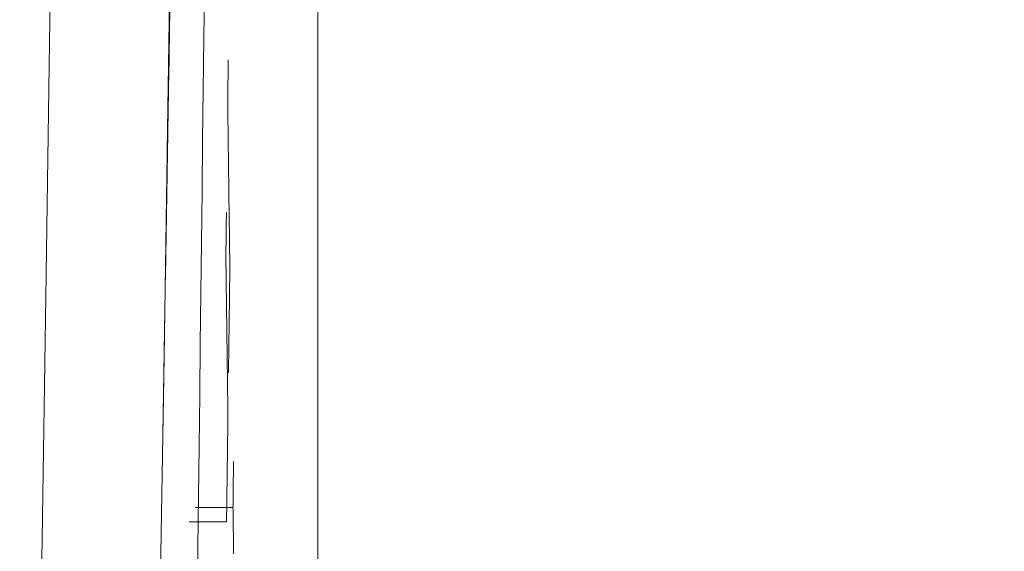
# Model space of a CAD drawing. Units: millimetres. Extents: x 61 to 584, y 28 to 840.
# Drawn here: x 524 to 532, y 388 to 392 of the extents above; entities that cross this region are included whole.
import ezdxf

# ---------------------------------------------------------------- set-up
doc = ezdxf.new("R2010")
doc.units = ezdxf.units.MM
doc.header["$LTSCALE"] = 12
doc.layers.add('1', color=7, linetype='Continuous')
doc.styles.add('dims', font='swiss.ttf')
doc.dimstyles.get("Standard").update_dxf_attribs({"dimtxt": 7.5, "dimasz": 7.5, "dimexe": 4.5, "dimexo": 6, "dimgap": 3.75, "dimtad": 1, "dimdec": 4, "dimzin": 0, "dimdsep": 46, "dimtxsty": 'dims', "dimcen": 0.09, "dimadec": 0, "dimazin": 0, "dimtfac": 1, "dimtdec": 4, "dimtofl": 0, "dimtmove": 0, "dimatfit": 3, "dimfxl": 0, "dimtolj": 1, "dimtzin": 0, "dimarcsym": 0})

# ---------------------------------------------------------------- blocks, each defined once
blk = doc.blocks.new('*D1')
at = {"color": 0, "lineweight": -2}
for p, q in [((472.6583, 544.619), (576.8659, 544.619)), ((572.3659, 537.119), (572.3659, 361.1005)), ((472.6583, 353.6005), (576.8659, 353.6005))]:
    blk.add_line(p, q, dxfattribs=at)
at = {"color": 0, "lineweight": 18}
for points in [[(571.1159, 537.119), (573.6159, 537.119), (572.3659, 544.619)], [(571.1159, 361.1005), (573.6159, 361.1005), (572.3659, 353.6005)]]:
    blk.add_solid(points, dxfattribs=at)
at = {"layer": 'Defpoints', "color": 0, "lineweight": 18}
for p in [(466.6583, 544.619), (466.6583, 353.6005), (572.3659, 353.6005)]:
    blk.add_point(p, dxfattribs=at)
at = {"color": 0, "lineweight": 18, "insert": (564.6648, 449.1098), "char_height": 7.5, "attachment_point": 5, "rotation": 90, "style": 'dims'}
blk.add_mtext('\\A1;%%c191.0', dxfattribs=at)

msp = doc.modelspace()

# ---------------------------------------------------------------- linework, layer by layer
at = {"layer": '1', "color": 7, "linetype": 'Continuous', "lineweight": 18}
for p, q in [((525.44873, 388.08435), (525.14873, 388.08435)), ((525.39722, 387.97026), (525.09722, 387.97026))]:
    msp.add_line(p, q, dxfattribs=at)
at = {"layer": '1', "color": 7, "linetype": 'Continuous', "lineweight": 13}
for points in [[(523.89238, 386.0143), (523.92198, 387.83734), (523.95164, 389.76901), (523.9814, 391.80798), (524.01132, 393.95354), (524.04144, 396.20549), (524.07181, 398.56424), (524.10249, 401.03077), (524.13351, 403.60588), (524.16463, 406.26572), (524.19576, 408.99721), (524.22696, 411.79946), (524.25826, 414.672), (524.28972, 417.61471), (524.3214, 420.62785), (524.35334, 423.71206), (524.3856, 426.8675), (524.41793, 430.06475), (524.45025, 433.28857), (524.4826, 436.53864), (524.51507, 439.81478)], [(525.22006, 392.2465), (525.21534, 391.83923), (525.21062, 391.43195), (525.20591, 391.02468), (525.20119, 390.6174), (525.19648, 390.21013), (525.19176, 389.80285), (525.18705, 389.39558), (525.18233, 388.9883), (525.17762, 388.58103), (525.1729, 388.17375), (525.16819, 387.76648), (525.16347, 387.3592)]]:
    msp.add_lwpolyline(points, dxfattribs=at)
at = {"layer": '1', "color": 7, "linetype": 'Continuous', "lineweight": 18}
for points in [[(525.45313, 437.29432), (525.42275, 434.27767), (525.39243, 431.28379), (525.3621, 428.31293), (525.33175, 425.36885), (525.30164, 422.48102), (525.2718, 419.65539), (525.24216, 416.89125), (525.2127, 414.18823), (525.18336, 411.54622), (525.1541, 408.96542), (525.12489, 406.44628), (525.09568, 403.98958), (525.06659, 401.60892), (525.03781, 399.32305), (525.00929, 397.13094), (524.981, 395.03174), (524.95289, 393.02508), (524.92492, 391.11101), (524.89706, 389.29001), (524.86927, 387.56302)], [(526.13013, 400.23243), (526.13003, 399.40016), (526.12993, 398.5679), (526.12982, 397.73564), (526.12972, 396.90338), (526.12961, 396.07111), (526.12951, 395.23885), (526.12941, 394.40659), (526.1293, 393.57432), (526.1292, 392.74206), (526.1291, 391.9098), (526.12899, 391.07753), (526.12889, 390.24527), (526.12879, 389.41301), (526.12869, 388.58075), (526.12859, 387.74848), (526.12848, 386.91622)], [(524.93428, 391.5278), (524.94623, 392.25553)], [(524.94244, 392.03718), (524.94132, 391.96825), (524.9402, 391.89978), (524.93909, 391.8318), (524.938, 391.76431), (524.93691, 391.69732), (524.93582, 391.63083), (524.93475, 391.56485), (524.9337, 391.49992), (524.93267, 391.43686), (524.93169, 391.37616), (524.93074, 391.31774), (524.92983, 391.26148), (524.92896, 391.20744), (524.92813, 391.15625), (524.92734, 391.10772), (524.9266, 391.06159), (524.92588, 391.01766)], [(524.92593, 391.01667), (524.92594, 391.01731), (524.92598, 391.01916), (524.92603, 391.02223), (524.9261, 391.02654), (524.92619, 391.03211), (524.92631, 391.03897), (524.92644, 391.04715), (524.9266, 391.05666), (524.92677, 391.06753), (524.92698, 391.0798), (524.9272, 391.09347), (524.92744, 391.10845), (524.92771, 391.12469), (524.92799, 391.14217), (524.9283, 391.16087), (524.92862, 391.18078), (524.92897, 391.20189), (524.92933, 391.22417), (524.92971, 391.24761), (524.93011, 391.27221), (524.93053, 391.29797), (524.93097, 391.3252), (524.93144, 391.35413), (524.93194, 391.3847), (524.93246, 391.41672), (524.933, 391.45029), (524.93357, 391.48546), (524.93417, 391.52232), (524.9348, 391.56096), (524.93546, 391.6012), (524.93613, 391.64252), (524.93682, 391.68489), (524.93753, 391.72829), (524.93825, 391.77271), (524.93899, 391.81815), (524.93975, 391.86445), (524.94051, 391.911), (524.94127, 391.95763), (524.94203, 392.00436)], [(524.93358, 391.48336), (524.93374, 391.49289), (524.9339, 391.50244), (524.93405, 391.51202), (524.93421, 391.52162), (524.93437, 391.53124), (524.93453, 391.54088), (524.93469, 391.55055), (524.93485, 391.56024), (524.93501, 391.56996), (524.93517, 391.57969), (524.93533, 391.58945), (524.93549, 391.59924), (524.93565, 391.60905), (524.93581, 391.61888), (524.93597, 391.62874), (524.93613, 391.63862), (524.9363, 391.64853), (524.93646, 391.65847), (524.93662, 391.66843), (524.93679, 391.67841), (524.93695, 391.68842), (524.93712, 391.69846), (524.93728, 391.70853), (524.93745, 391.71862), (524.93762, 391.72874), (524.93778, 391.73888), (524.93795, 391.74906), (524.93812, 391.75926), (524.93829, 391.76949), (524.93845, 391.77975), (524.93862, 391.79003), (524.93879, 391.80035), (524.93896, 391.8107), (524.93913, 391.82108), (524.9393, 391.83148), (524.93948, 391.84192), (524.93965, 391.85239), (524.93982, 391.86289), (524.93999, 391.87342), (524.94017, 391.88398), (524.94034, 391.89458), (524.94052, 391.90521), (524.94069, 391.91587), (524.94087, 391.92656), (524.94105, 391.93729), (524.94122, 391.94805), (524.9414, 391.95885), (524.94158, 391.96968), (524.94176, 391.98055), (524.94194, 391.99146)], [(525.4065, 391.3227), (525.40659, 391.32964), (525.40668, 391.33659), (525.40677, 391.34353), (525.40686, 391.35048), (525.40695, 391.35742), (525.40704, 391.36436), (525.40713, 391.37131), (525.40722, 391.37825), (525.40731, 391.3852), (525.40741, 391.39214), (525.4075, 391.39909), (525.40759, 391.40603), (525.40768, 391.41298), (525.40777, 391.41992), (525.40786, 391.42687), (525.40795, 391.43381), (525.40804, 391.44076), (525.40813, 391.4477), (525.40822, 391.45465), (525.40831, 391.46159), (525.4084, 391.46854), (525.40849, 391.47548), (525.40859, 391.48243), (525.40868, 391.48937), (525.40877, 391.49632), (525.40886, 391.50326), (525.40895, 391.51021), (525.40904, 391.51715), (525.40913, 391.52409), (525.40922, 391.53104), (525.40931, 391.53798), (525.4094, 391.54493), (525.40949, 391.55187), (525.40958, 391.55882), (525.40967, 391.56576), (525.40977, 391.57271), (525.40986, 391.57965), (525.40995, 391.5866), (525.41004, 391.59354), (525.41013, 391.60049), (525.41022, 391.60743), (525.41031, 391.61438), (525.4104, 391.62132), (525.41049, 391.62827), (525.41058, 391.63521), (525.41067, 391.64216), (525.41076, 391.6491), (525.41085, 391.65605), (525.41095, 391.66299), (525.41104, 391.66994)], [(524.93266, 391.42684), (524.93267, 391.42797), (524.93269, 391.4291), (524.93271, 391.43023), (524.93273, 391.43136), (524.93275, 391.43249), (524.93277, 391.43362), (524.93279, 391.43475), (524.9328, 391.43589), (524.93282, 391.43702), (524.93284, 391.43815), (524.93286, 391.43928), (524.93288, 391.44041), (524.9329, 391.44154), (524.93292, 391.44267), (524.93293, 391.4438), (524.93295, 391.44493), (524.93297, 391.44606), (524.93299, 391.44719), (524.93301, 391.44832), (524.93303, 391.44945), (524.93305, 391.45058), (524.93306, 391.45171), (524.93308, 391.45284), (524.9331, 391.45397), (524.93312, 391.4551), (524.93314, 391.45623), (524.93316, 391.45736), (524.93318, 391.45849), (524.93319, 391.45962), (524.93321, 391.46075), (524.93323, 391.46188), (524.93325, 391.46301), (524.93327, 391.46414), (524.93329, 391.46527), (524.93331, 391.4664), (524.93332, 391.46753), (524.93334, 391.46866), (524.93336, 391.46979), (524.93338, 391.47092), (524.9334, 391.47205), (524.93342, 391.47318), (524.93343, 391.47431), (524.93345, 391.47544), (524.93347, 391.47657), (524.93349, 391.4777), (524.93351, 391.47883), (524.93353, 391.47997), (524.93355, 391.4811), (524.93356, 391.48223), (524.93358, 391.48336)], [(525.4237, 389.99521), (525.42336, 390.02176), (525.42302, 390.04831), (525.42267, 390.07486), (525.42233, 390.10141), (525.42199, 390.12796), (525.42165, 390.15451), (525.42131, 390.18106), (525.42097, 390.20761), (525.42063, 390.23416), (525.42028, 390.2607), (525.41994, 390.28725), (525.4196, 390.3138), (525.41926, 390.34035), (525.41892, 390.3669), (525.41857, 390.39345), (525.41823, 390.42), (525.41789, 390.44655), (525.41755, 390.4731), (525.4172, 390.49965), (525.41686, 390.5262), (525.41652, 390.55275), (525.41617, 390.5793), (525.41583, 390.60585), (525.41548, 390.6324), (525.41514, 390.65895), (525.4148, 390.6855), (525.41445, 390.71205), (525.41411, 390.7386), (525.41376, 390.76515), (525.41342, 390.7917), (525.41307, 390.81825), (525.41273, 390.8448), (525.41238, 390.87135), (525.41204, 390.8979), (525.41169, 390.92445), (525.41135, 390.951), (525.411, 390.97755), (525.41066, 391.0041), (525.41031, 391.03065), (525.40997, 391.0572), (525.40962, 391.08375), (525.40927, 391.1103), (525.40893, 391.13685), (525.40858, 391.1634), (525.40823, 391.18995), (525.40789, 391.2165), (525.40754, 391.24305), (525.40719, 391.2696), (525.40685, 391.29615), (525.4065, 391.3227)], [(524.88102, 388.28079), (524.88193, 388.33629), (524.88283, 388.39177), (524.88374, 388.44722), (524.88465, 388.50266), (524.88555, 388.55808), (524.88646, 388.61347), (524.88737, 388.66885), (524.88827, 388.7242), (524.88918, 388.77954), (524.89008, 388.83485), (524.89099, 388.89015), (524.89189, 388.94542), (524.8928, 389.00068), (524.8937, 389.05591), (524.89461, 389.11113), (524.89551, 389.16632), (524.89642, 389.22149), (524.89732, 389.27665), (524.89822, 389.33178), (524.89913, 389.38689), (524.90003, 389.44199), (524.90093, 389.49706), (524.90184, 389.55211), (524.90274, 389.60714), (524.90364, 389.66216), (524.90454, 389.71715), (524.90544, 389.77212), (524.90635, 389.82707), (524.90725, 389.882), (524.90815, 389.93691), (524.90905, 389.9918), (524.90995, 390.04668), (524.91085, 390.10153), (524.91175, 390.15636), (524.91265, 390.21117), (524.91355, 390.26596), (524.91445, 390.32073), (524.91535, 390.37548), (524.91625, 390.43021), (524.91715, 390.48491), (524.91804, 390.5396), (524.91894, 390.59427), (524.91984, 390.64892), (524.92074, 390.70355), (524.92164, 390.75816), (524.92253, 390.81275), (524.92343, 390.86731), (524.92433, 390.92186), (524.92522, 390.97639), (524.92612, 391.03089)], [(524.91874, 390.57889), (524.91888, 390.58769), (524.91903, 390.5965), (524.91917, 390.6053), (524.91932, 390.6141), (524.91946, 390.6229), (524.91961, 390.6317), (524.91975, 390.6405), (524.91989, 390.6493), (524.92004, 390.6581), (524.92018, 390.6669), (524.92033, 390.67571), (524.92047, 390.68451), (524.92062, 390.69331), (524.92076, 390.70211), (524.92091, 390.71091), (524.92105, 390.71971), (524.92119, 390.72851), (524.92134, 390.73731), (524.92148, 390.74612), (524.92163, 390.75492), (524.92177, 390.76372), (524.92192, 390.77252), (524.92206, 390.78132), (524.92221, 390.79012), (524.92235, 390.79892), (524.92249, 390.80772), (524.92264, 390.81652), (524.92278, 390.82533), (524.92293, 390.83413), (524.92307, 390.84293), (524.92322, 390.85173), (524.92336, 390.86053), (524.92351, 390.86933), (524.92365, 390.87813), (524.9238, 390.88693), (524.92394, 390.89574), (524.92408, 390.90454), (524.92423, 390.91334), (524.92437, 390.92214), (524.92452, 390.93094), (524.92466, 390.93974), (524.92481, 390.94854), (524.92495, 390.95734), (524.9251, 390.96614), (524.92524, 390.97495), (524.92538, 390.98375), (524.92553, 390.99255), (524.92567, 391.00135), (524.92582, 391.01015), (524.92596, 391.01895)], [(525.39169, 390.09815), (525.39178, 390.10512), (525.39187, 390.1121), (525.39196, 390.11907), (525.39205, 390.12604), (525.39214, 390.13302), (525.39223, 390.13999), (525.39233, 390.14697), (525.39242, 390.15394), (525.39251, 390.16091), (525.3926, 390.16789), (525.39269, 390.17486), (525.39278, 390.18184), (525.39287, 390.18881), (525.39296, 390.19578), (525.39305, 390.20276), (525.39314, 390.20973), (525.39324, 390.21671), (525.39333, 390.22368), (525.39342, 390.23065), (525.39351, 390.23763), (525.3936, 390.2446), (525.39369, 390.25158), (525.39378, 390.25855), (525.39387, 390.26552), (525.39396, 390.2725), (525.39406, 390.27947), (525.39415, 390.28645), (525.39424, 390.29342), (525.39433, 390.30039), (525.39442, 390.30737), (525.39451, 390.31434), (525.3946, 390.32132), (525.39469, 390.32829), (525.39478, 390.33526), (525.39488, 390.34224), (525.39497, 390.34921), (525.39506, 390.35619), (525.39515, 390.36316), (525.39524, 390.37013), (525.39533, 390.37711), (525.39542, 390.38408), (525.39551, 390.39106), (525.3956, 390.39803), (525.3957, 390.405), (525.39579, 390.41198), (525.39588, 390.41895), (525.39597, 390.42593), (525.39606, 390.4329), (525.39615, 390.43988), (525.39624, 390.44685)], [(525.40828, 388.81606), (525.40795, 388.8417), (525.40762, 388.86734), (525.40729, 388.89298), (525.40696, 388.91862), (525.40663, 388.94427), (525.4063, 388.96991), (525.40597, 388.99555), (525.40564, 389.02119), (525.40531, 389.04683), (525.40498, 389.07248), (525.40465, 389.09812), (525.40432, 389.12376), (525.40399, 389.1494), (525.40366, 389.17504), (525.40333, 389.20068), (525.403, 389.22633), (525.40267, 389.25197), (525.40234, 389.27761), (525.40201, 389.30325), (525.40168, 389.32889), (525.40135, 389.35454), (525.40102, 389.38018), (525.40068, 389.40582), (525.40035, 389.43146), (525.40002, 389.4571), (525.39969, 389.48274), (525.39936, 389.50839), (525.39902, 389.53403), (525.39869, 389.55967), (525.39836, 389.58531), (525.39803, 389.61095), (525.3977, 389.6366), (525.39736, 389.66224), (525.39703, 389.68788), (525.3967, 389.71352), (525.39636, 389.73916), (525.39603, 389.7648), (525.3957, 389.79045), (525.39536, 389.81609), (525.39503, 389.84173), (525.3947, 389.86737), (525.39436, 389.89301), (525.39403, 389.91866), (525.39369, 389.9443), (525.39336, 389.96994), (525.39303, 389.99558), (525.39269, 390.02122), (525.39236, 390.04686), (525.39202, 390.07251), (525.39169, 390.09815)], [(525.41283, 389.16476), (525.41305, 389.18137), (525.41327, 389.19798), (525.41349, 389.21459), (525.4137, 389.23119), (525.41392, 389.2478), (525.41414, 389.26441), (525.41435, 389.28102), (525.41457, 389.29763), (525.41479, 389.31424), (525.41501, 389.33085), (525.41522, 389.34746), (525.41544, 389.36407), (525.41566, 389.38067), (525.41588, 389.39728), (525.41609, 389.41389), (525.41631, 389.4305), (525.41653, 389.44711), (525.41674, 389.46372), (525.41696, 389.48033), (525.41718, 389.49694), (525.4174, 389.51355), (525.41761, 389.53016), (525.41783, 389.54676), (525.41805, 389.56337), (525.41826, 389.57998), (525.41848, 389.59659), (525.4187, 389.6132), (525.41892, 389.62981), (525.41913, 389.64642), (525.41935, 389.66303), (525.41957, 389.67964), (525.41979, 389.69625), (525.42, 389.71285), (525.42022, 389.72946), (525.42044, 389.74607), (525.42065, 389.76268), (525.42087, 389.77929), (525.42109, 389.7959), (525.42131, 389.81251), (525.42152, 389.82912), (525.42174, 389.84573), (525.42196, 389.86234), (525.42218, 389.87894), (525.42239, 389.89555), (525.42261, 389.91216), (525.42283, 389.92877), (525.42304, 389.94538), (525.42326, 389.96199), (525.42348, 389.9786), (525.4237, 389.99521)], [(525.39722, 387.97026), (525.39744, 387.98717), (525.39766, 388.00409), (525.39788, 388.02101), (525.3981, 388.03792), (525.39833, 388.05484), (525.39855, 388.07175), (525.39877, 388.08867), (525.39899, 388.10559), (525.39921, 388.1225), (525.39943, 388.13942), (525.39965, 388.15633), (525.39987, 388.17325), (525.40009, 388.19017), (525.40032, 388.20708), (525.40054, 388.224), (525.40076, 388.24091), (525.40098, 388.25783), (525.4012, 388.27475), (525.40142, 388.29166), (525.40164, 388.30858), (525.40186, 388.32549), (525.40208, 388.34241), (525.40231, 388.35933), (525.40253, 388.37624), (525.40275, 388.39316), (525.40297, 388.41007), (525.40319, 388.42699), (525.40341, 388.44391), (525.40363, 388.46082), (525.40385, 388.47774), (525.40407, 388.49465), (525.40429, 388.51157), (525.40452, 388.52849), (525.40474, 388.5454), (525.40496, 388.56232), (525.40518, 388.57923), (525.4054, 388.59615), (525.40562, 388.61307), (525.40584, 388.62998), (525.40606, 388.6469), (525.40629, 388.66381), (525.40651, 388.68073), (525.40673, 388.69765), (525.40695, 388.71456), (525.40717, 388.73148), (525.40739, 388.74839), (525.40761, 388.76531), (525.40783, 388.78223), (525.40805, 388.79914), (525.40828, 388.81606)], [(525.44873, 388.08435), (525.44882, 388.09176), (525.4489, 388.09916), (525.44899, 388.10656), (525.44907, 388.11397), (525.44916, 388.12137), (525.44924, 388.12877), (525.44933, 388.13618), (525.44941, 388.14358), (525.4495, 388.15098), (525.44958, 388.15839), (525.44967, 388.16579), (525.44975, 388.17319), (525.44984, 388.1806), (525.44992, 388.188), (525.45001, 388.1954), (525.45009, 388.20281), (525.45018, 388.21021), (525.45026, 388.21761), (525.45034, 388.22502), (525.45043, 388.23242), (525.45051, 388.23982), (525.4506, 388.24723), (525.45068, 388.25463), (525.45077, 388.26203), (525.45085, 388.26944), (525.45094, 388.27684), (525.45102, 388.28424), (525.45111, 388.29165), (525.45119, 388.29905), (525.45128, 388.30645), (525.45136, 388.31386), (525.45145, 388.32126), (525.45153, 388.32866), (525.45162, 388.33607), (525.4517, 388.34347), (525.45179, 388.35087), (525.45187, 388.35828), (525.45196, 388.36568), (525.45204, 388.37308), (525.45213, 388.38049), (525.45221, 388.38789), (525.4523, 388.39529), (525.45238, 388.4027), (525.45247, 388.4101), (525.45255, 388.4175), (525.45264, 388.42491), (525.45272, 388.43231), (525.4528, 388.43971), (525.45289, 388.44712), (525.45297, 388.45452)], [(525.45384, 387.71391), (525.45352, 387.73706), (525.45321, 387.76021), (525.45289, 387.78337), (525.45257, 387.80652), (525.45225, 387.82967), (525.45193, 387.85282), (525.45161, 387.87598), (525.45129, 387.89913), (525.45097, 387.92228), (525.45065, 387.94544), (525.45033, 387.96859), (525.45001, 387.99174), (525.44969, 388.01489), (525.44937, 388.03805), (525.44905, 388.0612), (525.44873, 388.08435)]]:
    msp.add_lwpolyline(points, dxfattribs=at)

# ---------------------------------------------------------------- dimensions: what is measured, and where the dimension line sits
at = {"lineweight": 18}
dim = msp.add_linear_dim(base=(572.36595, 353.60049), p1=(466.65833, 544.61903), p2=(466.65833, 353.60049), angle=90, text='%%c191.0', dimstyle='Standard', dxfattribs=at)
dim.commit()
dim.dimension.update_dxf_attribs({"geometry": '*D1', "text_midpoint": (564.66483, 449.10976)})

doc.saveas('drawing.dxf')
